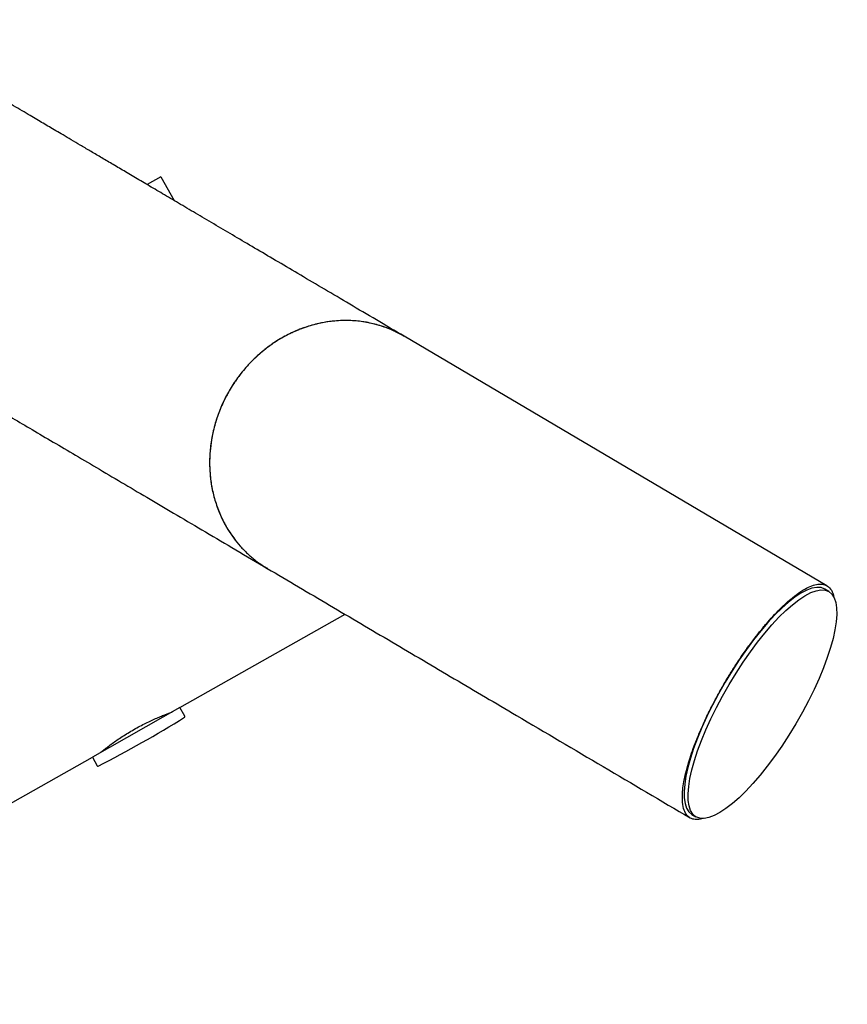
# Model space of a CAD drawing. Units: millimetres. Extents: x 15854 to 26447, y 37852 to 46950.
# Drawn here: x 22592 to 22944, y 41246 to 41663 of the extents above; entities that cross this region are included whole.
import ezdxf

# ---------------------------------------------------------------- set-up
doc = ezdxf.new("R2010")
doc.units = ezdxf.units.MM
doc.header["$LTSCALE"] = 200

msp = doc.modelspace()

# ---------------------------------------------------------------- linework, layer by layer
at = {"color": 7, "linetype": 'Continuous', "lineweight": 25}
for p, q in [((22652.37, 41596.61), (22646.56, 41593.33)), ((22652.37, 41596.61), (22658.03, 41586.59)), ((22935.01, 41423.18), (22755.64, 41528.99)), ((22935.86, 41420.77), (22934.16, 41421.77)), ((22660.51, 41371.5), (22730.56, 41411.08)), ((22660.51, 41371.5), (22623.33, 41350.49)), ((22662.58, 41367.83), (22660.51, 41371.5)), ((21789.84, 40879.62), (22623.33, 41350.49)), ((22623.33, 41350.49), (22625.4, 41346.83)), ((22877.76, 41326.16), (22879.46, 41325.16))]:
    msp.add_line(p, q, dxfattribs=at)
for centre, radius, start, end in [((22420.04, 41753.73), 456.07, 296.8171, 302.1114), ((22662.32, 41367.68), 0.3, 302.1114, 29.4643), ((22625.66, 41346.97), 0.3, 209.4643, 296.8171)]:
    msp.add_arc(centre, radius, start, end, dxfattribs=at)
msp.add_ellipse((22905.96, 41373.97), major_axis=(28.2, 47.8), ratio=0.295957, start_param=6.283178, end_param=9.424764, dxfattribs=at)
msp.add_ellipse((22907.66, 41372.96), major_axis=(28.2, 47.8), ratio=0.295957, dxfattribs=at)
for points, knots in [([(22755.64, 41528.99), (22751.69, 41531.32), (22743.9, 41535.92), (22732.59, 41542.59), (22721.87, 41548.91), (22711.78, 41554.86), (22702.27, 41560.47), (22693.31, 41565.75), (22684.87, 41570.74), (22676.79, 41575.5), (22669.07, 41580.05), (22661.72, 41584.39), (22654.84, 41588.45), (22648.41, 41592.24), (22642.41, 41595.78), (22636.83, 41599.07), (22631.63, 41602.14), (22626.82, 41604.98), (22622.35, 41607.61), (22618.23, 41610.04), (22614.43, 41612.28), (22611, 41614.31), (22607.92, 41616.13), (22605.12, 41617.78), (22602.43, 41619.36), (22599.72, 41620.96), (22596.71, 41622.74), (22593.4, 41624.69), (22589.81, 41626.81), (22586.08, 41629.01), (22582.25, 41631.27), (22578.33, 41633.58), (22574.35, 41635.93), (22570.46, 41638.22), (22566.67, 41640.46), (22563, 41642.62), (22559.37, 41644.77), (22555.8, 41646.87), (22552.32, 41648.93), (22548.95, 41650.91), (22545.73, 41652.81), (22542.68, 41654.61), (22539.83, 41656.29), (22537.2, 41657.84), (22534.82, 41659.24), (22532.77, 41660.46), (22531.06, 41661.47), (22529.71, 41662.26), (22528.75, 41662.83), (22528.2, 41663.15), (22528.06, 41663.23), (22527.99, 41663.28)], [0, 0, 0, 0, 0.026762, 0.052885, 0.078254, 0.102831, 0.126628, 0.149657, 0.171928, 0.193448, 0.215185, 0.236094, 0.256173, 0.27542, 0.293833, 0.311412, 0.328158, 0.344071, 0.359152, 0.3734, 0.386816, 0.3994, 0.410503, 0.420866, 0.430736, 0.441217, 0.452442, 0.466358, 0.481269, 0.497177, 0.51408, 0.531979, 0.550873, 0.570764, 0.589871, 0.609814, 0.630593, 0.65221, 0.674663, 0.697954, 0.722084, 0.747053, 0.772857, 0.799494, 0.826959, 0.85525, 0.882693, 0.910899, 0.939887, 0.969639, 1, 1, 1, 1]), ([(22469.92, 41564.83), (22469.98, 41564.79), (22470.1, 41564.72), (22470.53, 41564.47), (22471.24, 41564.05), (22472.26, 41563.45), (22473.53, 41562.7), (22475.02, 41561.82), (22476.69, 41560.84), (22478.54, 41559.75), (22480.55, 41558.55), (22482.73, 41557.27), (22485, 41555.93), (22487.36, 41554.54), (22489.77, 41553.12), (22492.22, 41551.67), (22494.69, 41550.22), (22497.15, 41548.76), (22499.59, 41547.32), (22502, 41545.91), (22504.34, 41544.52), (22506.58, 41543.2), (22508.69, 41541.96), (22510.69, 41540.78), (22512.69, 41539.6), (22514.8, 41538.35), (22517.24, 41536.92), (22520.05, 41535.25), (22523.3, 41533.34), (22526.87, 41531.24), (22530.79, 41528.92), (22535.08, 41526.39), (22539.76, 41523.63), (22544.72, 41520.71), (22549.93, 41517.63), (22555.4, 41514.4), (22561.29, 41510.93), (22567.62, 41507.2), (22574.41, 41503.19), (22581.69, 41498.89), (22589.5, 41494.29), (22597.84, 41489.37), (22606.75, 41484.11), (22616.26, 41478.51), (22626.37, 41472.54), (22636.9, 41466.33), (22647.87, 41459.86), (22659.29, 41453.12), (22671.41, 41445.97), (22684.23, 41438.41), (22693.09, 41433.18), (22697.56, 41430.54)], [0, 0, 0, 0, 0.0267616, 0.0528853, 0.0782545, 0.1028309, 0.1266276, 0.1496566, 0.1719278, 0.1934476, 0.2151852, 0.2360945, 0.2561732, 0.2754196, 0.2938325, 0.3114119, 0.328158, 0.3440712, 0.3591519, 0.3734002, 0.3868162, 0.3994001, 0.4105028, 0.4208657, 0.4307357, 0.4412169, 0.4524419, 0.4663578, 0.4812695, 0.4971769, 0.5140801, 0.531979, 0.5508735, 0.5707635, 0.5898705, 0.6098138, 0.6305934, 0.6522097, 0.6746631, 0.6979543, 0.7220841, 0.7470526, 0.7728572, 0.7994942, 0.8269592, 0.8552503, 0.882693, 0.9108987, 0.9398873, 0.9696387, 1, 1, 1, 1]), ([(22751.35, 41531.2), (22751.18, 41531.28), (22749.29, 41532.28), (22745.36, 41533.59), (22739.64, 41535.04), (22733.72, 41535.71), (22727.71, 41535.7), (22721.69, 41534.99), (22715.73, 41533.56), (22709.92, 41531.47), (22704.3, 41528.73), (22698.98, 41525.36), (22694, 41521.42), (22689.42, 41516.96), (22685.33, 41512.02), (22681.74, 41506.68), (22678.72, 41500.99), (22676.31, 41495.03), (22674.53, 41488.87), (22673.41, 41482.6), (22672.98, 41476.29), (22673.21, 41470.04), (22674.11, 41463.9), (22675.69, 41457.97), (22677.92, 41452.32), (22680.7, 41447.01), (22683.04, 41443.84), (22684.2, 41442.27)], [0, 0, 0, 0, 0.003899, 0.045486, 0.086943, 0.128402, 0.169995, 0.211457, 0.252897, 0.29447, 0.335913, 0.377361, 0.418941, 0.460388, 0.501871, 0.543485, 0.584965, 0.626549, 0.668264, 0.709845, 0.751347, 0.79298, 0.834481, 0.875979, 0.91761, 0.95911, 1, 1, 1, 1]), ([(22755.63, 41528.97), (22754.51, 41529.61), (22752.13, 41530.95), (22748.23, 41532.6), (22744.01, 41533.98), (22739.66, 41534.97), (22735.26, 41535.55), (22730.8, 41535.75), (22726.26, 41535.54), (22721.74, 41534.94), (22717.28, 41533.95), (22712.9, 41532.59), (22708.57, 41530.83), (22704.36, 41528.7), (22700.36, 41526.26), (22696.53, 41523.48), (22692.89, 41520.37), (22689.49, 41516.96), (22686.38, 41513.32), (22683.55, 41509.44), (22681, 41505.32), (22678.78, 41501.01), (22676.92, 41496.58), (22675.41, 41492.05), (22674.25, 41487.38), (22673.47, 41482.65), (22673.07, 41477.95), (22673.05, 41473.25), (22673.41, 41468.56), (22674.16, 41463.95), (22675.27, 41459.5), (22676.74, 41455.2), (22678.58, 41451.03), (22680.77, 41447.07), (22683.25, 41443.38), (22686.04, 41439.94), (22689.15, 41436.76), (22692.54, 41433.9), (22695.36, 41431.83), (22697.1, 41430.86), (22697.59, 41430.58)], [0, 0, 0, 0, 0.023489, 0.04996, 0.077198, 0.104437, 0.130869, 0.157301, 0.184501, 0.211701, 0.238132, 0.264562, 0.291762, 0.318963, 0.345406, 0.371849, 0.399062, 0.426277, 0.452752, 0.479227, 0.506473, 0.533719, 0.560199, 0.586678, 0.613924, 0.64117, 0.667688, 0.694207, 0.721496, 0.748784, 0.77524, 0.801697, 0.828918, 0.856138, 0.882574, 0.90901, 0.936213, 0.963417, 0.989851, 1, 1, 1, 1]), ([(22697.56, 41430.54), (22706.38, 41425.34), (22724.01, 41414.94), (22750.42, 41399.36), (22776.86, 41383.77), (22819.03, 41358.89), (22852.38, 41339.22), (22876.93, 41324.74)], [0, 0, 0, 0, 0.147321, 0.294734, 0.442089, 0.589453, 1, 1, 1, 1]), ([(22891.83, 41382.3), (22892.69, 41383.74), (22894.41, 41386.61), (22897.28, 41391.05), (22900.32, 41395.51), (22903.48, 41399.84), (22906.51, 41403.72), (22909.37, 41407.16), (22912.24, 41410.38), (22915.07, 41413.32), (22917.84, 41415.94), (22920.88, 41418.54), (22924.06, 41420.87), (22927.23, 41422.66), (22929.98, 41423.68), (22932.54, 41424.01), (22934.83, 41423.54), (22936.61, 41421.89), (22937.61, 41420.25), (22937.79, 41418.82), (22937.81, 41418.65)], [0, 0, 0, 0, 0.0312914, 0.0625983, 0.1013724, 0.140193, 0.1798685, 0.2197038, 0.2594698, 0.3071287, 0.3548864, 0.4025953, 0.4775215, 0.5526863, 0.6279353, 0.7029767, 0.7975361, 0.892413, 0.9872415, 1, 1, 1, 1]), ([(22882.63, 41324.52), (22882.63, 41324.52), (22881.67, 41324.11), (22880.14, 41323.99), (22877.89, 41324.13), (22876.02, 41325.18), (22874.58, 41327.21), (22873.75, 41330.24), (22873.6, 41333.77), (22873.89, 41337.39), (22874.43, 41340.81), (22875.31, 41344.73), (22876.48, 41348.85), (22877.89, 41353.08), (22879.48, 41357.34), (22881.41, 41362.03), (22883.74, 41367.16), (22886.32, 41372.36), (22889.04, 41377.48), (22890.9, 41380.69), (22891.83, 41382.3)], [0, 0, 0, 0, 0.00033, 0.074806, 0.148943, 0.238438, 0.32822, 0.417934, 0.507337, 0.561187, 0.615183, 0.669096, 0.722833, 0.76452, 0.806277, 0.847871, 0.889663, 0.931394, 0.965709, 1, 1, 1, 1]), ([(22626.72, 41352.42), (22626.71, 41352.41), (22626.65, 41352.37), (22626.95, 41352.6), (22627.6, 41353.13), (22628.63, 41353.96), (22630.02, 41355.02), (22631.71, 41356.28), (22633.72, 41357.7), (22635.95, 41359.2), (22638.39, 41360.73), (22640.91, 41362.22), (22643.5, 41363.64), (22646.02, 41364.92), (22648.46, 41366.09), (22650.72, 41367.09), (22652.75, 41367.94), (22654.47, 41368.61), (22655.81, 41369.12), (22656.9, 41369.51), (22657.06, 41369.57), (22657.15, 41369.6)], [0, 0, 0, 0, 0.0142485, 0.0682048, 0.1202919, 0.1738623, 0.2264595, 0.2805476, 0.3337266, 0.3884599, 0.4413831, 0.4958835, 0.5480924, 0.601821, 0.6539788, 0.7076115, 0.760451, 0.8147999, 0.8680009, 0.922773, 1, 1, 1, 1])]:
    msp.add_open_spline(points, degree=3, knots=knots, dxfattribs=at)

doc.saveas('drawing.dxf')
